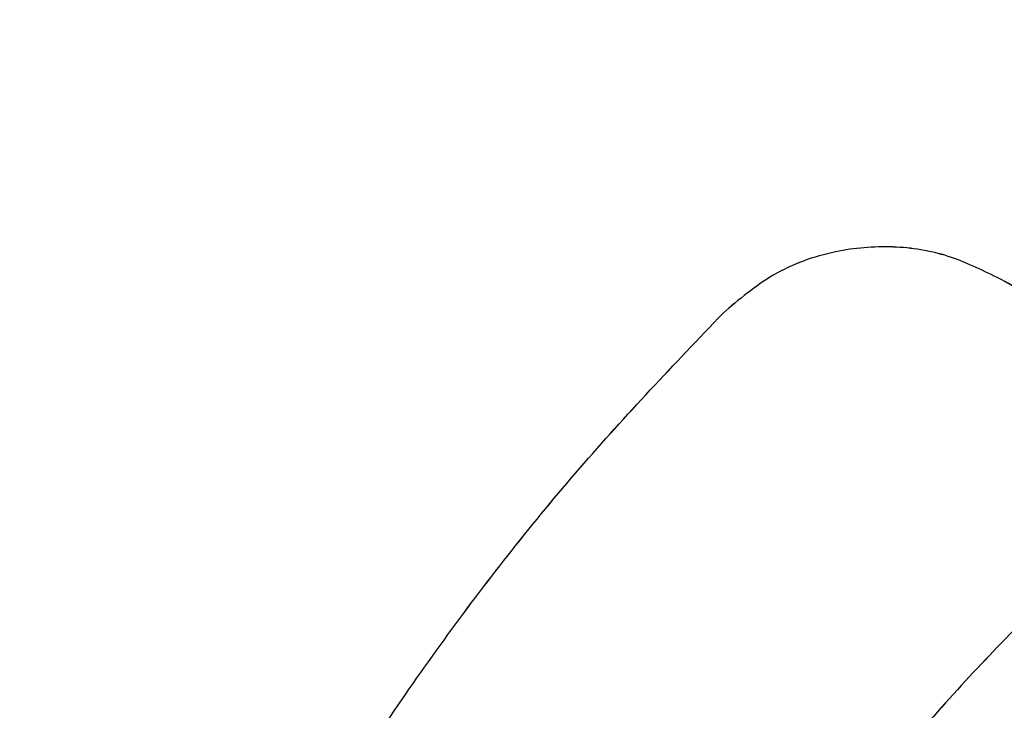
# Model space of a CAD drawing. Units: inches. Extents: x -2 to 373, y 6 to 245.
# Drawn here: x 47 to 49, y 183 to 184 of the extents above; entities that cross this region are included whole.
import ezdxf

# ---------------------------------------------------------------- set-up
doc = ezdxf.new("R2010")
doc.units = ezdxf.units.IN
doc.header["$LTSCALE"] = 6
doc.header["$MEASUREMENT"] = 0
doc.layers.get('0').update_dxf_attribs({"lineweight": 25})

# ---------------------------------------------------------------- blocks, each defined once
blk = doc.blocks.new('A$C57B05F4F')
at = {"color": 7, "linetype": 'Continuous', "lineweight": 25}
for points, knots in [([(1.85528, 0.50443), (1.85507, 0.51323), (1.85466, 0.5311), (1.85122, 0.55811), (1.84554, 0.58547), (1.83728, 0.61288), (1.82651, 0.63982), (1.81325, 0.66597), (1.79762, 0.69099), (1.77964, 0.71468), (1.75938, 0.73687), (1.73704, 0.75724), (1.71287, 0.77548), (1.68735, 0.79129), (1.66083, 0.80454), (1.63384, 0.81514), (1.60675, 0.82312), (1.57989, 0.82863), (1.55337, 0.83182), (1.52703, 0.83286), (1.50052, 0.83179), (1.47351, 0.82848), (1.44615, 0.82277), (1.41875, 0.81452), (1.3918, 0.80375), (1.36565, 0.79049), (1.34064, 0.77485), (1.31694, 0.75688), (1.29475, 0.73662), (1.27439, 0.71428), (1.25615, 0.69011), (1.24034, 0.66459), (1.22708, 0.63807), (1.21649, 0.61108), (1.20849, 0.58399), (1.20302, 0.55712), (1.19971, 0.53061), (1.19931, 0.51307), (1.19911, 0.50443)], [0, 0, 0, 0, 0.025617, 0.052014, 0.079133, 0.106902, 0.135236, 0.163518, 0.192148, 0.221014, 0.25, 0.279512, 0.308897, 0.338034, 0.366804, 0.3951, 0.422336, 0.448941, 0.474848, 0.5, 0.525617, 0.552014, 0.579133, 0.606902, 0.635236, 0.663518, 0.692148, 0.721014, 0.75, 0.779512, 0.808897, 0.838034, 0.866804, 0.8951, 0.922336, 0.948941, 0.974848, 1, 1, 1, 1]), ([(1.2802, 0.79508), (1.27787, 0.79623), (1.27311, 0.79859), (1.265, 0.79985), (1.25627, 0.79912), (1.24755, 0.79598), (1.24275, 0.79188), (1.24041, 0.78989)], [0, 0, 0, 0, 0.17979, 0.369062, 0.562455, 0.787164, 1, 1, 1, 1]), ([(1.34768, 0.79588), (1.34033, 0.79113), (1.3255, 0.78153), (1.3046, 0.7649), (1.28472, 0.74656), (1.26619, 0.72646), (1.2492, 0.70479), (1.23393, 0.68173), (1.22024, 0.65665), (1.21008, 0.63467), (1.20541, 0.62048), (1.2039, 0.61591)], [0, 0, 0, 0, 0.111738, 0.225325, 0.340453, 0.456789, 0.573976, 0.691641, 0.809403, 0.938585, 1, 1, 1, 1]), ([(1.34768, 0.79588), (1.34389, 0.79384), (1.33618, 0.78967), (1.32319, 0.78646), (1.31065, 0.7858), (1.29922, 0.78739), (1.28923, 0.79033), (1.28318, 0.79351), (1.2802, 0.79508)], [0, 0, 0, 0, 0.181949, 0.370279, 0.561316, 0.71081, 0.857604, 1, 1, 1, 1]), ([(1.13845, 0.61609), (1.14061, 0.62341), (1.14554, 0.64012), (1.15564, 0.66548), (1.16831, 0.69213), (1.18319, 0.71821), (1.20023, 0.74344), (1.21925, 0.76768), (1.23337, 0.7825), (1.24041, 0.78989)], [0, 0, 0, 0, 0.112363, 0.256673, 0.401588, 0.546723, 0.698581, 0.849817, 1, 1, 1, 1])]:
    blk.add_open_spline(points, degree=3, knots=knots, dxfattribs=at)
blk = doc.blocks.new('A$C5B0640FC')
at = {"color": 7, "linetype": 'Continuous', "lineweight": 25}
for points, knots in [([(33.395, 9.0817), (33.3913, 9.2402), (33.3838, 9.5618), (33.322, 10.048), (33.2197, 10.5405), (33.0711, 11.0338), (32.8772, 11.5188), (32.6386, 11.9895), (32.3571, 12.4398), (32.0335, 12.8663), (31.6689, 13.2658), (31.2667, 13.6322), (30.8317, 13.9606), (30.3723, 14.2452), (29.895, 14.4838), (29.4092, 14.6745), (28.9215, 14.8183), (28.438, 14.9174), (27.9607, 14.9748), (27.4866, 14.9935), (27.0094, 14.9743), (26.5233, 14.9147), (26.0308, 14.8118), (25.5374, 14.6634), (25.0524, 14.4695), (24.5817, 14.2308), (24.1314, 13.9494), (23.7049, 13.6258), (23.3055, 13.2612), (22.939, 12.859), (22.6106, 12.424), (22.3261, 11.9646), (22.0874, 11.4872), (21.8968, 11.0014), (21.7528, 10.5138), (21.6543, 10.0303), (21.5947, 9.553), (21.5875, 9.2373), (21.584, 9.0817)], [0, 0, 0, 0, 0.025617, 0.052014, 0.079133, 0.106902, 0.135236, 0.163518, 0.192148, 0.221014, 0.25, 0.279512, 0.308897, 0.338034, 0.366804, 0.3951, 0.422336, 0.448941, 0.474848, 0.5, 0.525617, 0.552014, 0.579133, 0.606902, 0.635236, 0.663518, 0.692148, 0.721014, 0.75, 0.779512, 0.808897, 0.838034, 0.866804, 0.8951, 0.922336, 0.948941, 0.974848, 1, 1, 1, 1]), ([(23.0435, 14.3134), (23.0017, 14.3341), (22.9159, 14.3766), (22.7701, 14.3994), (22.6128, 14.3861), (22.456, 14.3297), (22.3694, 14.2559), (22.3274, 14.22)], [0, 0, 0, 0, 0.17979, 0.369062, 0.562455, 0.787164, 1, 1, 1, 1]), ([(24.2582, 14.3279), (24.1259, 14.2423), (23.859, 14.0696), (23.4828, 13.7703), (23.125, 13.4402), (22.7914, 13.0783), (22.4857, 12.6882), (22.2107, 12.2732), (21.9642, 11.8218), (21.7814, 11.4261), (21.6974, 11.1707), (21.6703, 11.0884)], [0, 0, 0, 0, 0.1117381, 0.2253248, 0.3404533, 0.4567893, 0.5739763, 0.6916414, 0.8094026, 0.9385854, 1, 1, 1, 1]), ([(24.2582, 14.3279), (24.19, 14.2911), (24.0512, 14.2161), (23.8174, 14.1582), (23.5917, 14.1465), (23.386, 14.175), (23.2061, 14.228), (23.0972, 14.2853), (23.0435, 14.3134)], [0, 0, 0, 0, 0.181949, 0.370279, 0.561316, 0.71081, 0.857604, 1, 1, 1, 1]), ([(20.4921, 11.0916), (20.531, 11.2233), (20.6197, 11.5242), (20.8016, 11.9807), (21.0295, 12.4603), (21.2974, 12.9298), (21.6042, 13.3839), (21.9466, 13.8203), (22.2007, 14.0871), (22.3274, 14.22)], [0, 0, 0, 0, 0.1123628, 0.2566733, 0.4015876, 0.5467227, 0.6985814, 0.8498173, 1, 1, 1, 1])]:
    blk.add_open_spline(points, degree=3, knots=knots, dxfattribs=at)

msp = doc.modelspace()

# ---------------------------------------------------------------- block references
at = {"xscale": 18, "yscale": 18, "zscale": 18}
msp.add_blockref('A$C57B05F4F', (26.2296, 169.4723), dxfattribs=at)
msp.add_blockref('A$C5B0640FC', (26.2296, 169.4703))

doc.saveas('drawing.dxf')
